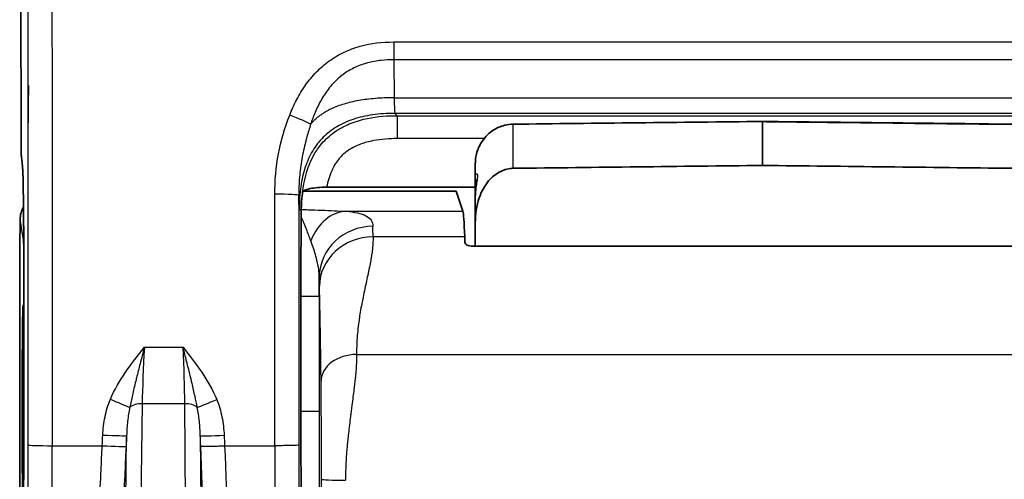
# Model space of a CAD drawing. Units: millimetres. Extents: x 43 to 6581, y 24 to 2272.
# Drawn here: x 598 to 647, y 735 to 758 of the extents above; entities that cross this region are included whole.
import ezdxf

# ---------------------------------------------------------------- set-up
doc = ezdxf.new("R2010")
doc.units = ezdxf.units.MM
doc.header["$LTSCALE"] = 3
for name, color, linetype, lineweight in [('Symbol (ISO)', 7, 'Continuous', 18), ('Visible (ISO)', 7, 'Continuous', 35), ('Visible Narrow (ISO)', 7, 'Continuous', 25)]:
    doc.layers.add(name, color=color, linetype=linetype, lineweight=lineweight)
doc.styles.add('Note Text (TK)', font='txt')
doc.dimstyles.new('Default - Method 1b (TK)$7', dxfattribs={"dimscale": 3, "dimtxt": 2.5, "dimasz": 2.5, "dimexe": 1, "dimexo": 1.5, "dimgap": 1, "dimtad": 1, "dimtoh": 1, "dimrnd": 1e-08, "dimdsep": 46, "dimtxsty": 'Note Text (TK)', "dimcen": 0.09, "dimdle": 5, "dimclrd": 100, "dimclre": 100, "dimclrt": 7, "dimadec": 1, "dimazin": 1, "dimtfac": 1, "dimtmove": 0, "dimatfit": 3, "dimfxl": 1, "dimtolj": 1, "dimlwd": -1, "dimlwe": -1, "dimarcsym": 0})

msp = doc.modelspace()

# ---------------------------------------------------------------- linework, layer by layer
at = {"layer": 'Visible (ISO)'}
for p, q in [((597.759, 751.839), (597.739, 785.297)), ((598.115, 754.541), (598.112, 754.532)), ((598.114, 752.681), (598.115, 754.541)), ((598.115, 754.541), (598.127, 754.541)), ((634.649, 752.742), (634.649, 752.752)), ((634.649, 750.563), (634.649, 752.742)), ((620.362, 750.655), (620.362, 749.908)), ((620.362, 749.001), (620.362, 749.908)), ((619.409, 749.28), (611.807, 749.28)), ((612.964, 749.479), (620.362, 749.479)), ((619.409, 749.28), (619.742, 748.278)), ((620.362, 749.001), (620.362, 747.719)), ((597.713, 747.88), (597.692, 746.482)), ((620.362, 746.538), (620.362, 747.719)), ((597.692, 746.482), (597.692, 725.439)), ((649.071, 746.538), (620.228, 746.538)), ((597.902, 738.321), (597.902, 744.036)), ((611.685, 744.036), (611.685, 744.036)), ((611.685, 738.321), (611.685, 744.036)), ((611.685, 738.321), (611.685, 738.321))]:
    msp.add_line(p, q, dxfattribs=at)
for centre, major_axis, ratio, start_param, end_param in [((625.443, 692.314), (13.156, -57.975), 0.070985, 3.318671, 3.325275), ((599.237, 747.879), (-1.52, -0.118), 0.918425, 5.738213, 6.198211), ((619.721, 732.674), (0.007, 15.625), 0.017446, 5.872744, 6.230843), ((619.582, 715.453), (-0.016, -34.406), 0.017446, 2.712228, 2.731149), ((611.748, 744.453), (-0.003, -7.945), 0.007957, 4.496074, 4.764886)]:
    msp.add_ellipse(centre, major_axis=major_axis, ratio=ratio, start_param=start_param, end_param=end_param, dxfattribs=at)
for points, knots in [([(598.127, 754.541), (598.126, 754.483), (598.125, 754.426), (598.125, 754.368), (598.118, 753.805), (598.114, 753.243), (598.114, 752.681)], [0, 0, 0, 0, 0.000115569, 0.000115569, 0.000115569, 0.001240668, 0.001240668, 0.001240668, 0.001240668]), ([(620.362, 750.655), (620.362, 750.873), (620.398, 751.094), (620.538, 751.507), (620.644, 751.704), (620.908, 752.045), (621.07, 752.194), (621.423, 752.424), (621.619, 752.51), (621.961, 752.594), (622.105, 752.613), (622.249, 752.615)], [0, 0, 0, 0, 0.0436032, 0.0436032, 0.0871616, 0.0871616, 0.1299018, 0.1299018, 0.171519, 0.171519, 0.2002948, 0.2002948, 0.2002948, 0.2002948]), ([(597.782, 750.991), (597.778, 751.017), (597.775, 751.041), (597.772, 751.079), (597.771, 751.095), (597.769, 751.136), (597.768, 751.159), (597.765, 751.221), (597.764, 751.262), (597.763, 751.348), (597.762, 751.392), (597.761, 751.514), (597.76, 751.597), (597.759, 751.734), (597.759, 751.787), (597.759, 751.839)], [0, 0, 0, 0, 0.00580171, 0.00580171, 0.01108587, 0.01108587, 0.02037078, 0.02037078, 0.03369392, 0.03369392, 0.04507435, 0.04507435, 0.06278353, 0.06278353, 0.07332964, 0.07332964, 0.07332964, 0.07332964]), ([(597.873, 749.196), (597.87, 749.453), (597.866, 749.682), (597.857, 750.048), (597.852, 750.193), (597.846, 750.29), (597.846, 750.306), (597.845, 750.315)], [0, 0, 0, 0, 0.0638723, 0.0638723, 0.1271006, 0.1271006, 0.142542, 0.142542, 0.142542, 0.142542]), ([(622.25, 750.418), (622.045, 750.415), (621.809, 750.356), (621.404, 750.161), (621.177, 749.974), (620.823, 749.553), (620.653, 749.229), (620.428, 748.572), (620.362, 748.109), (620.362, 747.719)], [0.0011036, 0.0011036, 0.0011036, 0.0011036, 0.041858, 0.041858, 0.0913525, 0.0913525, 0.1533333, 0.1533333, 0.2330166, 0.2330166, 0.2330166, 0.2330166]), ([(620.362, 749.001), (620.362, 749.17), (620.376, 749.337), (620.401, 749.547), (620.408, 749.608), (620.424, 749.738), (620.43, 749.802), (620.432, 749.841), (620.432, 749.846), (620.432, 749.846)], [0, 0, 0, 0, 0.03484735, 0.03484735, 0.05046079, 0.05046079, 0.07289023, 0.07289023, 0.08022107, 0.08022107, 0.08022107, 0.08022107]), ([(597.9, 745.357), (597.898, 746.281), (597.893, 747.194), (597.882, 748.434), (597.877, 748.826), (597.873, 749.196)], [0, 0, 0, 0, 0.1869899, 0.1869899, 0.278492, 0.278492, 0.278492, 0.278492]), ([(611.687, 746.158), (611.687, 746.191), (611.687, 746.231), (611.689, 746.689), (611.692, 747.24), (611.699, 748.168), (611.701, 748.418), (611.719, 748.832), (611.742, 749.037), (611.757, 749.143)], [-0.0075126, -0.0075126, -0.0075126, -0.0075126, 0, 0, 0.0978986, 0.0978986, 0.1733356, 0.1733356, 0.2958829, 0.2958829, 0.2958829, 0.2958829]), ([(612.964, 749.479), (612.811, 749.479), (612.66, 749.472), (612.519, 749.46), (612.375, 749.448), (612.244, 749.43), (612.133, 749.406), (612.022, 749.383), (611.932, 749.354), (611.87, 749.321), (611.808, 749.29), (611.774, 749.255), (611.768, 749.218)], [-0.1230729, -0.1230729, -0.1230729, -0.1230729, -0.0925729, -0.0925729, -0.0925729, -0.0615489, -0.0615489, -0.0615489, -0.0304459, -0.0304459, -0.0304459, 0, 0, 0, 0]), ([(620.228, 746.538), (620.177, 746.538), (620.125, 746.544), (620.031, 746.565), (619.99, 746.581), (619.922, 746.617), (619.893, 746.64), (619.856, 746.688), (619.847, 746.713), (619.846, 746.736)], [-0.0862395, -0.0862395, -0.0862395, -0.0862395, -0.07610807, -0.07610807, -0.06597664, -0.06597664, -0.05447915, -0.05447915, -0.04352257, -0.04352257, -0.04352257, -0.04352257]), ([(597.816, 738.321), (597.816, 738.666), (597.816, 739.011), (597.817, 739.349), (597.817, 739.687), (597.818, 740.019), (597.819, 740.338), (597.82, 740.657), (597.822, 740.962), (597.823, 741.249), (597.825, 741.535), (597.827, 741.804), (597.829, 742.047), (597.831, 742.291), (597.834, 742.511), (597.836, 742.703), (597.839, 742.894), (597.841, 743.058), (597.844, 743.19), (597.847, 743.322), (597.85, 743.422), (597.853, 743.489), (597.856, 743.557), (597.859, 743.591), (597.862, 743.591), (597.865, 743.591), (597.868, 743.557), (597.871, 743.489), (597.874, 743.422), (597.876, 743.321), (597.879, 743.19), (597.882, 743.058), (597.885, 742.895), (597.887, 742.703), (597.89, 742.511), (597.892, 742.291), (597.894, 742.047), (597.896, 741.803), (597.898, 741.536), (597.9, 741.249), (597.901, 741.118), (597.901, 740.983), (597.902, 740.845)], [-1.0176086, -1.0176086, -1.0176086, -1.0176086, -0.9480851, -0.9480851, -0.9480851, -0.8786943, -0.8786943, -0.8786943, -0.80921, -0.80921, -0.80921, -0.7398266, -0.7398266, -0.7398266, -0.6703078, -0.6703078, -0.6703078, -0.6009773, -0.6009773, -0.6009773, -0.5315241, -0.5315241, -0.5315241, -0.4622573, -0.4622573, -0.4622573, -0.3928753, -0.3928753, -0.3928753, -0.3236771, -0.3236771, -0.3236771, -0.2543712, -0.2543712, -0.2543712, -0.1852408, -0.1852408, -0.1852408, -0.1159883, -0.1159883, -0.1159883, -0.0844509, -0.0844509, -0.0844509, -0.0844509]), ([(597.869, 733.128), (597.867, 733.077), (597.864, 733.051), (597.862, 733.051), (597.859, 733.051), (597.856, 733.085), (597.853, 733.152), (597.85, 733.22), (597.847, 733.321), (597.844, 733.452), (597.841, 733.584), (597.839, 733.747), (597.836, 733.939), (597.834, 734.131), (597.831, 734.351), (597.829, 734.595), (597.827, 734.838), (597.825, 735.106), (597.823, 735.393), (597.822, 735.68), (597.82, 735.986), (597.819, 736.304), (597.818, 736.623), (597.817, 736.955), (597.817, 737.293), (597.816, 737.632), (597.816, 737.976), (597.816, 738.321)], [-0.6121219, -0.6121219, -0.6121219, -0.6121219, -0.5519599, -0.5519599, -0.5519599, -0.4828258, -0.4828258, -0.4828258, -0.413833, -0.413833, -0.413833, -0.3447085, -0.3447085, -0.3447085, -0.275773, -0.275773, -0.275773, -0.2067127, -0.2067127, -0.2067127, -0.1378726, -0.1378726, -0.1378726, -0.0690271, -0.0690271, -0.0690271, 0, 0, 0, 0]), ([(597.843, 731.713), (597.855, 732.205), (597.866, 732.816), (597.884, 734.204), (597.891, 735.005), (597.9, 736.638), (597.902, 737.484), (597.902, 738.321)], [0, 0, 0, 0, 0.1693922, 0.1693922, 0.3446713, 0.3446713, 0.512056, 0.512056, 0.512056, 0.512056]), ([(611.714, 731.684), (611.705, 732.44), (611.697, 733.446), (611.687, 735.743), (611.685, 737.031), (611.685, 738.321)], [2.1971102, 2.1971102, 2.1971102, 2.1971102, 2.6693514, 2.6693514, 3.1415927, 3.1415927, 3.1415927, 3.1415927])]:
    msp.add_open_spline(points, degree=3, knots=knots, dxfattribs=at)
for points in [[(622.249, 752.615), (626.383, 752.661), (630.516, 752.707), (634.649, 752.752)], [(634.649, 752.752), (638.783, 752.707), (642.916, 752.661), (647.049, 752.615)], [(597.845, 750.315), (597.822, 750.632), (597.799, 750.87), (597.782, 750.991)], [(622.25, 750.418), (626.383, 750.466), (630.516, 750.514), (634.649, 750.563)], [(647.048, 750.418), (642.915, 750.466), (638.782, 750.514), (634.649, 750.563)], [(597.902, 744.036), (597.902, 744.478), (597.901, 744.921), (597.9, 745.357)]]:
    msp.add_open_spline(points, degree=3, dxfattribs=at)
at = {"layer": 'Visible Narrow (ISO)'}
for p, q in [((597.739, 785.298), (597.759, 751.84)), ((616.305, 756.708), (652.994, 756.708)), ((616.305, 756.708), (616.305, 755.824)), ((652.994, 755.824), (616.305, 755.824)), ((616.305, 755.824), (616.319, 753.932)), ((616.319, 753.932), (652.979, 753.932)), ((616.365, 753.153), (616.479, 753.039)), ((652.934, 753.153), (616.365, 753.153)), ((616.479, 753.039), (652.82, 753.039)), ((616.479, 753.039), (616.479, 751.896)), ((622.25, 750.418), (622.25, 752.603)), ((620.793, 751.896), (616.479, 751.896)), ((599.308, 748.977), (599.308, 748.977)), ((611.694, 748.299), (611.603, 748.39)), ((613.918, 748.278), (619.742, 748.278)), ((597.883, 746.861), (597.713, 747.88)), ((619.836, 747.002), (615.274, 747.002)), ((597.902, 744.036), (597.902, 744.036)), ((597.902, 744.036), (597.902, 738.321)), ((611.685, 738.321), (611.685, 744.036)), ((612.598, 744.036), (611.685, 744.036)), ((612.598, 744.036), (612.598, 738.321)), ((603.898, 741.508), (605.819, 741.508)), ((614.455, 741.151), (654.843, 741.151)), ((597.902, 738.321), (597.816, 738.321)), ((597.902, 738.321), (597.902, 738.321)), ((603.131, 738.321), (603.131, 738.321)), ((603.787, 738.703), (603.579, 722.306)), ((605.908, 738.703), (603.787, 738.703)), ((606.013, 722.311), (605.908, 738.703)), ((606.565, 738.321), (606.565, 738.321)), ((612.598, 738.321), (611.685, 738.321)), ((602.819, 721.896), (603.013, 737.119)), ((606.676, 737.114), (606.773, 721.896)), ((599.309, 736.61), (601.798, 736.61)), ((601.798, 736.61), (601.799, 736.61)), ((607.886, 736.61), (607.887, 736.61)), ((607.887, 736.61), (610.386, 736.61)), ((612.696, 692.249), (612.709, 734.938))]:
    msp.add_line(p, q, dxfattribs=at)
for centre, major_axis, ratio, start_param, end_param in [((616.362, 755.139), (0.004, -1.987), 0.028392, 5.365263, 6.274138), ((611.127, 752.989), (1.11, -0.432), 0.060941, 0.377363, 1.594505), ((622.254, 752.234), (-0.004, 0.381), 0.008726, 6.039716, 6.283185), ((598.95, 751.84), (-1.191, -0.001), 0.034899, 6.265721, 6.283185), ((597.693, 715.441), (0, 35.99), 0.017452, 6.04318, 6.159465), ((598.961, 751.156), (-1.179, -0.165), 0.992207, 6.142654, 6.283185), ((597.834, 747.813), (-0.004, 2.671), 0.018025, 5.26302, 6.030227), ((599.032, 750.4), (-1.188, -0.085), 0.971185, 6.209891, 6.283185), ((621.048, 749.908), (-0.686, 0), 0.939646, 0, 0.394576), ((597.777, 744.7), (0.01, -7.795), 0.016033, 1.655157, 2.187947), ((599.063, 749.211), (-1.191, -0.015), 0.587331, 6.26162, 6.283185), ((610.386, 749.075), (1.191, 0), 0.044868, 0.008741, 1.570814), ((611.761, 744.036), (0, 8.81), 0.008727, 1.065717, 1.327516), ((613.918, 745.615), (0.156, 2.662), 0.744161, 0.078428, 1.147245), ((615.264, 744.996), (-2.666, -0.071), 0.950862, 4.686901, 6.254978), ((615.229, 732.678), (0, 15.622), 0.007237, 5.872689, 5.968512), ((599.407, 746.861), (-1.503, -0.25), 0.998592, 6.003235, 6.117952), ((615.274, 744.556), (-2.666, -0.053), 0.91689, 4.694006, 6.26132), ((597.748, 744.035), (0, -8.816), 0.017452, 1.570856, 1.721235), ((612.562, 732.678), (0, 12.955), 0.008727, 5.872693, 5.968521), ((612.561, 744.289), (0.002, -4.838), 0.007674, 1.518441, 1.717467), ((604.124, 741.251), (0.241, 4.312), 0.05582, 1.514306, 2.206264), ((605.59, 741.251), (-0.209, 4.312), 0.055846, 4.077333, 4.769289), ((614.455, 739.829), (-1.769, -0.017), 0.746812, 4.70507, 6.270063), ((602.205, 738.941), (-1.096, 0.465), 0.01596, 1.577561, 2.65382), ((607.495, 738.931), (-1.099, -0.458), 0.016069, 0.487873, 1.564105), ((603.787, 738.254), (-0.762, 0.01), 0.588731, 4.719874, 5.664808), ((605.908, 738.254), (0.762, 0.005), 0.588755, 0.618526, 1.567054), ((601.687, 734.609), (-0.335, -6.772), 0.002091, 1.870846, 1.954359), ((601.825, 737.179), (1.189, -0.059), 0.030636, 4.7139, 6.230801), ((607.864, 737.166), (-1.19, -0.051), 0.030747, 0.052385, 1.569476), ((608.013, 733.934), (-0.317, 7.336), 0.001613, 1.120016, 1.197332), ((599.309, 736.642), (-1.191, 0.001), 0.026294, 0.017706, 1.5708), ((598.831, 737.124), (0, 28.575), 0.016728, 3.767906, 4.694425), ((601.799, 736.642), (1.189, -0.059), 0.026259, 4.714132, 6.230822), ((610.625, 737.124), (0, 28.575), 0.008363, 1.58876, 2.515279), ((613.9, 734.938), (-1.191, 0), 0.034899, 0.008732, 1.570807), ((617.192, 735.113), (-0.133, -7.059), 0.46603, 4.712308, 4.751869)]:
    msp.add_ellipse(centre, major_axis=major_axis, ratio=ratio, start_param=start_param, end_param=end_param, dxfattribs=at)
for points, knots in [([(598.973, 803.911), (598.996, 803.276), (599.018, 802.475), (599.058, 800.649), (599.077, 799.624), (599.104, 797.96), (599.113, 797.39), (599.126, 796.519), (599.13, 796.225), (599.138, 795.633), (599.142, 795.331), (599.152, 794.391), (599.158, 793.731), (599.17, 792.373), (599.176, 791.672), (599.191, 789.535), (599.2, 788.087), (599.216, 785.169), (599.223, 783.697), (599.242, 779.257), (599.253, 776.264), (599.272, 770.236), (599.279, 767.197), (599.292, 761.107), (599.298, 758.056), (599.306, 751.945), (599.308, 748.885), (599.31, 744.286), (599.311, 742.751), (599.311, 740.448), (599.311, 739.68), (599.31, 738.529), (599.31, 738.145), (599.31, 737.378), (599.31, 736.991), (599.309, 736.61)], [0, 0, 0, 0, 0.00304495, 0.00304495, 0.0060899, 0.0060899, 0.00761238, 0.00761238, 0.00837361, 0.00837361, 0.00913485, 0.00913485, 0.01065733, 0.01065733, 0.0121798, 0.0121798, 0.01522475, 0.01522475, 0.0182697, 0.0182697, 0.0243596, 0.0243596, 0.0304495, 0.0304495, 0.0365394, 0.0365394, 0.0426293, 0.0426293, 0.04567425, 0.04567425, 0.04719673, 0.04719673, 0.04795796, 0.04795796, 0.0487192, 0.0487192, 0.0487192, 0.0487192]), ([(598.112, 754.532), (598.109, 756.787), (598.105, 759.038), (598.101, 761.287), (598.1, 761.988), (598.098, 762.689), (598.097, 763.389), (598.094, 764.936), (598.09, 766.482), (598.086, 768.024), (598.082, 769.478), (598.078, 770.929), (598.074, 772.374), (598.072, 773.154), (598.069, 773.933), (598.067, 774.71), (598.059, 776.899), (598.051, 779.075), (598.042, 781.235), (598.042, 781.263), (598.042, 781.291), (598.042, 781.32), (598.035, 782.754), (598.029, 784.181), (598.021, 785.597), (598.017, 786.34), (598.013, 787.08), (598.008, 787.816), (598.005, 788.351), (598.002, 788.883), (597.998, 789.413), (597.997, 789.571), (597.996, 789.729), (597.995, 789.887), (597.992, 790.257), (597.989, 790.627), (597.986, 790.992), (597.984, 791.324), (597.981, 791.652), (597.978, 791.976), (597.973, 792.656), (597.966, 793.319), (597.959, 793.951), (597.959, 793.964), (597.959, 793.976), (597.959, 793.988), (597.956, 794.224), (597.953, 794.456), (597.95, 794.681), (597.95, 794.746), (597.949, 794.81), (597.948, 794.873), (597.947, 794.948), (597.946, 795.021), (597.945, 795.094), (597.944, 795.167), (597.943, 795.24), (597.942, 795.313), (597.942, 795.323), (597.941, 795.333), (597.941, 795.343), (597.939, 795.478), (597.937, 795.613), (597.935, 795.748), (597.931, 796.045), (597.927, 796.339), (597.922, 796.63), (597.918, 796.904), (597.913, 797.175), (597.909, 797.443), (597.9, 797.995), (597.89, 798.529), (597.881, 799.037), (597.88, 799.042), (597.88, 799.047), (597.88, 799.052), (597.871, 799.555), (597.861, 800.034), (597.85, 800.485), (597.845, 800.715), (597.84, 800.938), (597.834, 801.153), (597.818, 801.79), (597.801, 802.355), (597.783, 802.823)], [0.01194743, 0.01194743, 0.01194743, 0.01194743, 0.01647774, 0.01647774, 0.01647774, 0.0178897, 0.0178897, 0.0178897, 0.02100806, 0.02100806, 0.02100806, 0.0239497, 0.0239497, 0.0239497, 0.02553837, 0.02553837, 0.02553837, 0.03000989, 0.03000989, 0.03000989, 0.03006869, 0.03006869, 0.03006869, 0.03303988, 0.03303988, 0.03303988, 0.03459901, 0.03459901, 0.03459901, 0.03573159, 0.03573159, 0.03573159, 0.0360698, 0.0360698, 0.0360698, 0.03686417, 0.03686417, 0.03686417, 0.03758462, 0.03758462, 0.03758462, 0.03909992, 0.03909992, 0.03909992, 0.03912932, 0.03912932, 0.03912932, 0.03969561, 0.03969561, 0.03969561, 0.03985743, 0.03985743, 0.03985743, 0.0400468, 0.0400468, 0.0400468, 0.04023618, 0.04023618, 0.04023618, 0.0402619, 0.0402619, 0.0402619, 0.04061493, 0.04061493, 0.04061493, 0.04139448, 0.04139448, 0.04139448, 0.04212994, 0.04212994, 0.04212994, 0.04364494, 0.04364494, 0.04364494, 0.04365964, 0.04365964, 0.04365964, 0.04515995, 0.04515995, 0.04515995, 0.0459248, 0.0459248, 0.0459248, 0.04818996, 0.04818996, 0.04818996, 0.04818996]), ([(611.126, 753.067), (611.225, 753.322), (611.336, 753.571), (611.466, 753.823), (611.471, 753.833), (611.604, 754.086), (611.747, 754.323), (611.91, 754.555), (611.915, 754.562), (612.08, 754.794), (612.256, 755.007), (612.453, 755.21), (612.458, 755.214), (612.657, 755.418), (612.871, 755.602), (613.327, 755.93), (613.571, 756.074), (614.085, 756.318), (614.356, 756.418), (615.173, 756.645), (615.734, 756.708), (616.305, 756.708)], [0.000000209, 0.000000209, 0.000000209, 0.000000209, 0.000545859, 0.000545859, 0.000568251, 0.000568251, 0.001118753, 0.001118753, 0.001136502, 0.001136502, 0.001691146, 0.001691146, 0.001704754, 0.001704754, 0.002262974, 0.002262974, 0.002834242, 0.002834242, 0.003405026, 0.003405026, 0.00454601, 0.00454601, 0.00454601, 0.00454601]), ([(616.305, 755.824), (616.099, 755.824), (615.89, 755.814), (615.684, 755.792), (615.656, 755.789), (615.627, 755.785), (615.598, 755.782), (615.365, 755.752), (615.134, 755.707), (614.907, 755.64), (614.892, 755.636), (614.876, 755.631), (614.861, 755.627), (614.65, 755.562), (614.44, 755.478), (614.244, 755.376), (614.233, 755.37), (614.221, 755.364), (614.21, 755.358), (614.013, 755.253), (613.828, 755.129), (613.656, 754.988), (613.65, 754.984), (613.644, 754.979), (613.639, 754.974), (613.463, 754.829), (613.299, 754.663), (613.153, 754.487), (613.002, 754.306), (612.868, 754.113), (612.747, 753.91), (612.626, 753.707), (612.518, 753.493), (612.422, 753.276), (612.335, 753.079), (612.257, 752.876), (612.188, 752.673), (612.181, 752.653), (612.174, 752.633), (612.168, 752.613)], [-0.00000006, -0.00000006, -0.00000006, -0.00000006, 0.000412135, 0.000412135, 0.000412135, 0.000469932, 0.000469932, 0.000469932, 0.000939924, 0.000939924, 0.000939924, 0.000971129, 0.000971129, 0.000971129, 0.001409915, 0.001409915, 0.001409915, 0.001435306, 0.001435306, 0.001435306, 0.001879907, 0.001879907, 0.001879907, 0.001894651, 0.001894651, 0.001894651, 0.002349899, 0.002349899, 0.002349899, 0.002818746, 0.002818746, 0.002818746, 0.003289883, 0.003289883, 0.003289883, 0.003717643, 0.003717643, 0.003717643, 0.003759875, 0.003759875, 0.003759875, 0.003759875]), ([(610.386, 749.128), (610.387, 749.808), (610.442, 750.477), (610.687, 751.79), (610.881, 752.433), (611.126, 753.067)], [0, 0, 0, 0, 0.001337637, 0.001337637, 0.002675275, 0.002675275, 0.002675275, 0.002675275]), ([(611.768, 749.218), (611.834, 749.783), (611.969, 750.344), (612.211, 750.852), (612.286, 751.011), (612.373, 751.166), (612.471, 751.313), (612.53, 751.402), (612.593, 751.489), (612.659, 751.572), (612.836, 751.792), (613.037, 751.988), (613.263, 752.158), (613.409, 752.269), (613.566, 752.369), (613.729, 752.456), (613.816, 752.503), (613.905, 752.547), (613.995, 752.587), (614.253, 752.701), (614.525, 752.791), (614.8, 752.857), (615.303, 752.98), (615.815, 753.03), (616.332, 753.038), (616.381, 753.039), (616.43, 753.039), (616.479, 753.039)], [0, 0, 0, 0, 0.001135128, 0.001135128, 0.001135128, 0.001488621, 0.001488621, 0.001488621, 0.001702692, 0.001702692, 0.001702692, 0.002270256, 0.002270256, 0.002270256, 0.002640005, 0.002640005, 0.002640005, 0.002837821, 0.002837821, 0.002837821, 0.003405385, 0.003405385, 0.003405385, 0.004442599, 0.004442599, 0.004442599, 0.004540513, 0.004540513, 0.004540513, 0.004540513]), ([(598.119, 736.642), (598.119, 736.974), (598.119, 737.307), (598.12, 737.92), (598.12, 738.199), (598.12, 739.236), (598.12, 739.993), (598.12, 742.044), (598.12, 743.336), (598.12, 744.85), (598.12, 745.072), (598.119, 747.731), (598.117, 750.165), (598.114, 752.596)], [0, 0, 0, 0, 0.00066566, 0.00066566, 0.00122514, 0.00122514, 0.00273971, 0.00273971, 0.00532532, 0.00532532, 0.00576981, 0.00576981, 0.01065064, 0.01065064, 0.01065064, 0.01065064]), ([(612.168, 752.613), (612.104, 752.403), (612.04, 752.188), (611.981, 751.973), (611.96, 751.898), (611.94, 751.823), (611.921, 751.748), (611.846, 751.459), (611.781, 751.166), (611.729, 750.872), (611.678, 750.577), (611.639, 750.28), (611.614, 749.981), (611.602, 749.831), (611.592, 749.681), (611.586, 749.531), (611.583, 749.455), (611.581, 749.378), (611.579, 749.302), (611.579, 749.283), (611.579, 749.264), (611.578, 749.245), (611.578, 749.23), (611.578, 749.216), (611.578, 749.202), (611.577, 749.159), (611.577, 749.117), (611.577, 749.075)], [-0.00000006, -0.00000006, -0.00000006, -0.00000006, 0.000443922, 0.000443922, 0.000443922, 0.000598861, 0.000598861, 0.000598861, 0.001197781, 0.001197781, 0.001197781, 0.001796702, 0.001796702, 0.001796702, 0.002095315, 0.002095315, 0.002095315, 0.002245892, 0.002245892, 0.002245892, 0.002283325, 0.002283325, 0.002283325, 0.002311399, 0.002311399, 0.002311399, 0.002395526, 0.002395526, 0.002395526, 0.002395526]), ([(622.25, 752.603), (622.072, 752.601), (621.895, 752.574), (621.655, 752.501), (621.585, 752.475), (621.417, 752.402), (621.319, 752.348), (621.215, 752.278), (621.202, 752.27), (621.087, 752.189), (620.993, 752.108), (620.83, 751.938), (620.76, 751.851), (620.69, 751.747), (620.681, 751.735), (620.606, 751.617), (620.549, 751.506), (620.436, 751.222), (620.393, 751.047), (620.366, 750.798), (620.362, 750.727), (620.362, 750.655)], [0, 0, 0, 0, 0.00035531, 0.00035531, 0.000504418, 0.000504418, 0.000726006, 0.000726006, 0.000756628, 0.000756628, 0.001008837, 0.001008837, 0.00123058, 0.00123058, 0.001261046, 0.001261046, 0.001513255, 0.001513255, 0.001874475, 0.001874475, 0.002017673, 0.002017673, 0.002017673, 0.002017673]), ([(634.649, 752.742), (634.395, 752.739), (634.141, 752.736), (632.872, 752.722), (631.856, 752.711), (630.84, 752.699), (627.977, 752.667), (625.113, 752.635), (622.25, 752.603)], [0, 0, 0, 0, 0.000508, 0.000508, 0.00254, 0.00254, 0.00254, 0.008266929, 0.008266929, 0.008266929, 0.008266929]), ([(634.649, 752.742), (634.903, 752.739), (635.157, 752.736), (636.427, 752.722), (637.443, 752.711), (638.459, 752.699), (641.322, 752.667), (644.185, 752.635), (647.048, 752.603)], [0, 0, 0, 0, 0.000508, 0.000508, 0.00254, 0.00254, 0.00254, 0.008266929, 0.008266929, 0.008266929, 0.008266929]), ([(597.759, 751.84), (597.759, 751.672), (597.761, 751.507), (597.765, 751.259), (597.767, 751.177), (597.77, 751.156)], [3.176499, 3.176499, 3.176499, 3.176499, 3.882583, 3.882583, 4.588666, 4.588666, 4.588666, 4.588666]), ([(616.479, 751.896), (616.084, 751.896), (615.692, 751.87), (615.271, 751.791), (615.236, 751.784), (614.991, 751.732), (614.781, 751.673), (614.449, 751.541), (614.319, 751.48), (614.133, 751.371), (614.072, 751.332), (613.91, 751.218), (613.814, 751.138), (613.662, 750.989), (613.602, 750.922), (613.48, 750.768), (613.418, 750.678), (613.308, 750.493), (613.259, 750.397), (613.098, 750.039), (613.018, 749.761), (612.964, 749.479)], [0, 0, 0, 0, 0.000783509, 0.000783509, 0.000855229, 0.000855229, 0.001283289, 0.001283289, 0.001567018, 0.001567018, 0.00171073, 0.00171073, 0.001958772, 0.001958772, 0.002138023, 0.002138023, 0.002350527, 0.002350527, 0.00256567, 0.00256567, 0.003134036, 0.003134036, 0.003134036, 0.003134036]), ([(620.362, 749.908), (620.362, 750.024), (620.387, 750.107), (620.443, 750.171), (620.471, 750.145), (620.471, 750.003), (620.464, 749.938), (620.443, 749.787), (620.429, 749.702), (620.387, 749.423), (620.362, 749.215), (620.362, 749.001)], [0, 0, 0, 0, 0.000422662, 0.000422662, 0.000845324, 0.000845324, 0.001056655, 0.001056655, 0.001267986, 0.001267986, 0.001690648, 0.001690648, 0.001690648, 0.001690648]), ([(610.386, 736.61), (610.385, 738.696), (610.385, 740.784), (610.385, 744.957), (610.386, 747.043), (610.386, 749.128)], [-0.00000006, -0.00000006, -0.00000006, -0.00000006, 0.004174959, 0.004174959, 0.008349871, 0.008349871, 0.008349871, 0.008349871]), ([(611.577, 749.075), (611.576, 745.326), (611.575, 741.576), (611.576, 737.431), (611.576, 737.036), (611.576, 736.642)], [0, 0, 0, 0, 0.007499535, 0.007499535, 0.008288715, 0.008288715, 0.008288715, 0.008288715]), ([(611.603, 748.39), (611.598, 748.395), (611.594, 748.456), (611.59, 748.571), (611.588, 748.621), (611.586, 748.683), (611.584, 748.754), (611.584, 748.764), (611.583, 748.775), (611.583, 748.785), (611.581, 748.87), (611.579, 748.966), (611.577, 749.075)], [0, 0, 0, 0, 0.3472912, 0.3472912, 0.3472912, 0.4994376, 0.4994376, 0.4994376, 0.5209368, 0.5209368, 0.5209368, 0.6944417, 0.6944417, 0.6944417, 0.6944417]), ([(611.702, 748.372), (611.816, 748.368), (611.93, 748.364), (612.044, 748.36), (612.269, 748.352), (612.492, 748.344), (612.71, 748.335), (613.145, 748.318), (613.554, 748.299), (613.918, 748.278)], [0.000260541, 0.000260541, 0.000260541, 0.000260541, 0.00053399, 0.00053399, 0.00053399, 0.001078217, 0.001078217, 0.001078217, 0.002166614, 0.002166614, 0.002166614, 0.002166614]), ([(613.918, 748.278), (614.137, 748.262), (614.331, 748.238), (614.664, 748.165), (614.804, 748.117), (615.03, 747.995), (615.116, 747.92), (615.231, 747.746), (615.262, 747.646), (615.264, 747.532)], [0, 0, 0, 0, 0.000734572, 0.000734572, 0.001469145, 0.001469145, 0.002203717, 0.002203717, 0.002938289, 0.002938289, 0.002938289, 0.002938289]), ([(612.176, 746.814), (612.142, 746.906), (612.109, 746.996), (612.038, 747.188), (612, 747.288), (611.959, 747.395), (611.955, 747.406), (611.905, 747.533), (611.86, 747.642), (611.809, 747.759), (611.801, 747.777), (611.777, 747.832), (611.76, 747.869), (611.728, 747.935), (611.713, 747.965), (611.698, 747.994)], [0, 0, 0, 0, 0.00028281, 0.00028281, 0.000622205, 0.000622205, 0.000661893, 0.000661893, 0.001081586, 0.001081586, 0.001157564, 0.001157564, 0.001323786, 0.001323786, 0.001474245, 0.001474245, 0.001474245, 0.001474245]), ([(597.897, 746.203), (597.896, 746.364), (597.894, 746.5), (597.889, 746.755), (597.886, 746.842), (597.883, 746.861)], [4.0141427, 4.0141427, 4.0141427, 4.0141427, 4.28042, 4.28042, 4.6600291, 4.6600291, 4.6600291, 4.6600291]), ([(612.597, 744.996), (612.596, 745.125), (612.587, 745.25), (612.57, 745.374), (612.569, 745.382), (612.569, 745.389), (612.568, 745.396), (612.548, 745.541), (612.519, 745.687), (612.484, 745.828), (612.478, 745.854), (612.472, 745.879), (612.466, 745.904), (612.462, 745.917), (612.459, 745.93), (612.456, 745.942), (612.424, 746.063), (612.39, 746.181), (612.353, 746.298), (612.344, 746.329), (612.334, 746.36), (612.324, 746.391), (612.276, 746.536), (612.226, 746.678), (612.176, 746.814)], [0.00000006, 0.00000006, 0.00000006, 0.00000006, 0.000334463, 0.000334463, 0.000334463, 0.000354282, 0.000354282, 0.000354282, 0.000744479, 0.000744479, 0.000744479, 0.00081448, 0.00081448, 0.00081448, 0.000849839, 0.000849839, 0.000849839, 0.001184953, 0.001184953, 0.001184953, 0.001274759, 0.001274759, 0.001274759, 0.001699679, 0.001699679, 0.001699679, 0.001699679]), ([(615.274, 747.002), (615.277, 746.84), (615.269, 746.663), (615.239, 746.368), (615.226, 746.264), (615.202, 746.102), (615.194, 746.047), (615.18, 745.962), (615.175, 745.933), (615.168, 745.889), (615.164, 745.868), (615.16, 745.846), (615.157, 745.831), (615.156, 745.822), (615.137, 745.721), (615.118, 745.618), (615.084, 745.452), (615.072, 745.395), (615.054, 745.306), (615.047, 745.276), (615.038, 745.23), (615.034, 745.214), (615.029, 745.191), (615.027, 745.179), (615.024, 745.167), (615.023, 745.159), (615.021, 745.153), (615.002, 745.062), (614.977, 744.948), (614.923, 744.699), (614.896, 744.578), (614.831, 744.276), (614.8, 744.129), (614.75, 743.879), (614.729, 743.775), (614.713, 743.687), (614.712, 743.686), (614.684, 743.538), (614.659, 743.398), (614.616, 743.139), (614.597, 743.018), (614.58, 742.896), (614.579, 742.89), (614.534, 742.575), (614.502, 742.277), (614.461, 741.699), (614.453, 741.419), (614.455, 741.151)], [0, 0, 0, 0, 0.125, 0.125, 0.1875, 0.1875, 0.21875, 0.21875, 0.234375, 0.234375, 0.2421875, 0.2460938, 0.2460938, 0.25, 0.25, 0.3125, 0.3125, 0.34375, 0.34375, 0.359375, 0.359375, 0.3671875, 0.3671875, 0.3710938, 0.3730469, 0.3730469, 0.375, 0.375, 0.4471332, 0.4471332, 0.5, 0.5, 0.5625, 0.5625, 0.6230469, 0.6230469, 0.625, 0.625, 0.6875, 0.6875, 0.7460938, 0.7460938, 0.75, 0.75, 0.8750904, 0.8750904, 1, 1, 1, 1]), ([(612.686, 739.829), (612.681, 740.36), (612.675, 740.862), (612.668, 741.336), (612.668, 741.343), (612.668, 741.352), (612.668, 741.358), (612.662, 741.764), (612.656, 742.166), (612.648, 742.561), (612.648, 742.564), (612.648, 742.568), (612.648, 742.571), (612.643, 742.844), (612.636, 743.177), (612.628, 743.567), (612.628, 743.574), (612.628, 743.581), (612.628, 743.586), (612.621, 743.907), (612.614, 744.222), (612.607, 744.556)], [0, 0, 0, 0, 0.246094, 0.246094, 0.246094, 0.25, 0.25, 0.25, 0.498047, 0.498047, 0.498047, 0.5, 0.5, 0.5, 0.746094, 0.746094, 0.746094, 0.75, 0.75, 0.75, 1, 1, 1, 1]), ([(602.205, 738.92), (602.406, 739.398), (602.667, 739.843), (602.959, 740.27), (603.252, 740.699), (603.574, 741.106), (603.898, 741.508)], [0, 0, 0, 0, 0.001030144, 0.001030144, 0.001030144, 0.002063922, 0.002063922, 0.002063922, 0.002063922]), ([(603.898, 741.508), (603.824, 741.234), (603.752, 740.96), (603.621, 740.454), (603.562, 740.22), (603.497, 739.962), (603.491, 739.936), (603.426, 739.673), (603.37, 739.44), (603.269, 739.001), (603.224, 738.795), (603.179, 738.567), (603.174, 738.545), (603.17, 738.522)], [-0.000011547, -0.000011547, -0.000011547, -0.000011547, 0.000556775, 0.000556775, 0.001045325, 0.001045325, 0.001101104, 0.001101104, 0.00160165, 0.00160165, 0.002052116, 0.002052116, 0.002102197, 0.002102197, 0.002102197, 0.002102197]), ([(605.819, 741.508), (606.141, 741.104), (606.459, 740.696), (606.748, 740.267), (607.038, 739.838), (607.297, 739.389), (607.495, 738.91)], [-0.000009969, -0.000009969, -0.000009969, -0.000009969, 0.001023915, 0.001023915, 0.001023915, 0.0020578, 0.0020578, 0.0020578, 0.0020578]), ([(606.528, 738.518), (606.494, 738.7), (606.456, 738.885), (606.369, 739.283), (606.319, 739.498), (606.253, 739.779), (606.237, 739.844), (606.215, 739.935), (606.209, 739.962), (606.136, 740.262), (606.067, 740.539), (605.939, 741.046), (605.879, 741.277), (605.819, 741.508)], [0, 0, 0, 0, 0.000400555, 0.000400555, 0.000861731, 0.000861731, 0.000998884, 0.000998884, 0.001054636, 0.001054636, 0.001631457, 0.001631457, 0.002109272, 0.002109272, 0.002109272, 0.002109272]), ([(614.455, 741.151), (614.458, 740.818), (614.433, 740.41), (614.379, 739.895), (614.377, 739.879), (614.374, 739.856), (614.374, 739.848), (614.373, 739.838), (614.37, 739.814), (614.362, 739.747), (614.355, 739.681), (614.338, 739.539), (614.325, 739.434), (614.282, 739.087), (614.246, 738.812), (614.193, 738.405), (614.182, 738.319), (614.16, 738.148), (614.149, 738.064), (614.119, 737.822), (614.1, 737.671), (614.051, 737.249), (614.025, 737.013), (614.005, 736.814), (614.004, 736.803), (614.002, 736.786), (614.002, 736.78), (614, 736.761), (613.995, 736.713), (613.984, 736.59), (613.961, 736.328), (613.945, 736.112), (613.919, 735.69), (613.907, 735.424), (613.903, 735.175)], [0, 0, 0, 0, 0.2400589, 0.2400589, 0.2475607, 0.2475607, 0.2513116, 0.2513116, 0.2550625, 0.2700662, 0.3000736, 0.3000736, 0.3600883, 0.3600883, 0.4801177, 0.4801177, 0.5101251, 0.5101251, 0.5401324, 0.5401324, 0.6001471, 0.6001471, 0.7201766, 0.7201766, 0.7276784, 0.7276784, 0.7314293, 0.7314293, 0.7351802, 0.7501839, 0.7801913, 0.840206, 0.840206, 0.9602354, 0.9602354, 0.9602354, 0.9602354]), ([(612.709, 734.938), (612.71, 735.392), (612.709, 735.851), (612.708, 736.315), (612.708, 736.346), (612.708, 736.38), (612.708, 736.408), (612.707, 736.846), (612.705, 737.276), (612.703, 737.698), (612.703, 737.712), (612.702, 737.727), (612.702, 737.739), (612.7, 738.105), (612.698, 738.469), (612.695, 738.832), (612.695, 738.843), (612.695, 738.858), (612.695, 738.867), (612.693, 739.162), (612.69, 739.483), (612.686, 739.829)], [0, 0, 0, 0, 0.234375, 0.234375, 0.234375, 0.25, 0.25, 0.25, 0.492188, 0.492188, 0.492188, 0.5, 0.5, 0.5, 0.742188, 0.742188, 0.742188, 0.75, 0.75, 0.75, 1, 1, 1, 1]), ([(601.825, 737.143), (601.84, 737.449), (601.877, 737.751), (601.939, 738.048), (602, 738.344), (602.086, 738.636), (602.205, 738.92)], [0, 0, 0, 0, 0.000605887, 0.000605887, 0.000605887, 0.001211773, 0.001211773, 0.001211773, 0.001211773]), ([(607.495, 738.91), (607.612, 738.626), (607.696, 738.334), (607.756, 738.037), (607.816, 737.74), (607.851, 737.436), (607.864, 737.13)], [0, 0, 0, 0, 0.000606222, 0.000606222, 0.000606222, 0.001212445, 0.001212445, 0.001212445, 0.001212445]), ([(597.902, 738.321), (597.902, 737.031), (597.897, 735.743), (597.876, 733.446), (597.861, 732.44), (597.843, 731.684)], [0, 0, 0, 0, 0.4722413, 0.4722413, 0.9444825, 0.9444825, 0.9444825, 0.9444825]), ([(603.17, 738.522), (603.121, 738.294), (603.087, 738.064), (603.062, 737.834), (603.036, 737.596), (603.02, 737.358), (603.013, 737.119)], [0, 0, 0, 0, 0.000495544, 0.000495544, 0.000495544, 0.00100713, 0.00100713, 0.00100713, 0.00100713]), ([(606.676, 737.114), (606.67, 737.353), (606.656, 737.591), (606.632, 737.829), (606.608, 738.06), (606.575, 738.29), (606.528, 738.518)], [0, 0, 0, 0, 0.000511799, 0.000511799, 0.000511799, 0.001007545, 0.001007545, 0.001007545, 0.001007545]), ([(612.598, 738.321), (612.598, 737.163), (612.596, 736.008), (612.586, 733.947), (612.58, 733.044), (612.572, 732.366)], [3.1415927, 3.1415927, 3.1415927, 3.1415927, 3.6138339, 3.6138339, 4.0860752, 4.0860752, 4.0860752, 4.0860752]), ([(597.921, 714.937), (597.951, 716.156), (597.978, 717.604), (598.003, 719.245), (598.027, 720.843), (598.048, 722.623), (598.065, 724.52), (598.083, 726.418), (598.096, 728.431), (598.105, 730.477), (598.114, 732.528), (598.118, 734.611), (598.119, 736.642)], [5.3387028, 5.3387028, 5.3387028, 5.3387028, 5.5748724, 5.5748724, 5.5748724, 5.8048769, 5.8048769, 5.8048769, 6.0349524, 6.0349524, 6.0349524, 6.2655857, 6.2655857, 6.2655857, 6.2655857]), ([(601.291, 721.316), (601.306, 722.245), (601.325, 723.219), (601.348, 724.228), (601.372, 725.248), (601.401, 726.305), (601.434, 727.387), (601.447, 727.812), (601.46, 728.241), (601.475, 728.674), (601.511, 729.774), (601.552, 730.895), (601.597, 732.024), (601.642, 733.143), (601.69, 734.269), (601.741, 735.392), (601.76, 735.798), (601.779, 736.205), (601.798, 736.61)], [3.3258986, 3.3258986, 3.3258986, 3.3258986, 3.4446218, 3.4446218, 3.4446218, 3.5647221, 3.5647221, 3.5647221, 3.6118988, 3.6118988, 3.6118988, 3.732028, 3.732028, 3.732028, 3.8510075, 3.8510075, 3.8510075, 3.8941478, 3.8941478, 3.8941478, 3.8941478]), ([(602.986, 736.581), (602.859, 734.036), (602.748, 731.446), (602.662, 728.965), (602.575, 726.454), (602.513, 724.059), (602.479, 721.914)], [2.3886731, 2.3886731, 2.3886731, 2.3886731, 2.6712853, 2.6712853, 2.6712853, 2.9572868, 2.9572868, 2.9572868, 2.9572868]), ([(606.699, 736.589), (606.705, 736.586), (606.728, 736.584), (606.766, 736.583), (606.812, 736.581), (606.882, 736.581), (606.971, 736.582), (607.001, 736.582), (607.034, 736.583), (607.068, 736.584), (607.166, 736.585), (607.28, 736.588), (607.403, 736.592), (607.417, 736.593), (607.431, 736.593), (607.446, 736.593), (607.549, 736.597), (607.657, 736.601), (607.768, 736.605), (607.807, 736.607), (607.846, 736.609), (607.886, 736.61)], [-0.000042837, -0.000042837, -0.000042837, -0.000042837, 0.000186273, 0.000186273, 0.000186273, 0.00046751, 0.00046751, 0.00046751, 0.00056344, 0.00056344, 0.00056344, 0.000835523, 0.000835523, 0.000835523, 0.000866579, 0.000866579, 0.000866579, 0.00109033, 0.00109033, 0.00109033, 0.001169718, 0.001169718, 0.001169718, 0.001169718]), ([(607.113, 721.911), (607.092, 724.058), (607.045, 726.455), (606.974, 728.967), (606.904, 731.45), (606.81, 734.042), (606.699, 736.589)], [0.1175867, 0.1175867, 0.1175867, 0.1175867, 0.403809, 0.403809, 0.403809, 0.6866395, 0.6866395, 0.6866395, 0.6866395]), ([(607.887, 736.61), (607.998, 733.956), (608.092, 731.255), (608.162, 728.668), (608.233, 726.046), (608.28, 723.545), (608.301, 721.305)], [5.5969102, 5.5969102, 5.5969102, 5.5969102, 5.8793775, 5.8793775, 5.8793775, 6.1655986, 6.1655986, 6.1655986, 6.1655986]), ([(611.576, 736.642), (611.575, 736.639), (611.558, 736.636), (611.525, 736.633), (611.487, 736.629), (611.428, 736.626), (611.351, 736.623), (611.312, 736.622), (611.27, 736.621), (611.223, 736.62), (611.137, 736.617), (611.038, 736.615), (610.93, 736.614), (610.9, 736.613), (610.87, 736.613), (610.839, 736.613), (610.733, 736.612), (610.622, 736.611), (610.508, 736.61), (610.467, 736.61), (610.426, 736.61), (610.386, 736.61)], [-0.000042847, -0.000042847, -0.000042847, -0.000042847, 0.000182903, 0.000182903, 0.000182903, 0.000448786, 0.000448786, 0.000448786, 0.000580481, 0.000580481, 0.000580481, 0.000824994, 0.000824994, 0.000824994, 0.000892145, 0.000892145, 0.000892145, 0.001122362, 0.001122362, 0.001122362, 0.001203809, 0.001203809, 0.001203809, 0.001203809]), ([(611.576, 736.642), (611.577, 734.611), (611.579, 732.528), (611.583, 730.477), (611.588, 728.431), (611.594, 726.418), (611.603, 724.52), (611.612, 722.623), (611.622, 720.843), (611.634, 719.245), (611.646, 717.604), (611.66, 716.156), (611.675, 714.937)], [3.1591922, 3.1591922, 3.1591922, 3.1591922, 3.3898255, 3.3898255, 3.3898255, 3.6199011, 3.6199011, 3.6199011, 3.8499056, 3.8499056, 3.8499056, 4.0860752, 4.0860752, 4.0860752, 4.0860752])]:
    msp.add_open_spline(points, degree=3, knots=knots, dxfattribs=at)
for points, degree in [([(616.319, 753.932), (613.263, 753.919), (612.168, 752.613)], 2), ([(616.365, 753.153), (611.603, 753.152), (611.603, 748.39)], 2), ([(598.114, 752.596), (598.114, 752.624), (598.114, 752.652), (598.114, 752.681)], 3), ([(597.9, 745.357), (597.9, 745.357), (597.9, 745.357), (597.9, 745.357)], 3), ([(603.013, 737.119), (603.004, 736.94), (602.995, 736.76), (602.986, 736.581)], 3), ([(606.699, 736.589), (606.691, 736.764), (606.684, 736.939), (606.676, 737.114)], 3)]:
    msp.add_open_spline(points, degree=degree, dxfattribs=at)

# ---------------------------------------------------------------- leaders
at = {"layer": 'Symbol (ISO)', "color": 100, "annotation_type": 0, "has_hookline": 1, "hookline_direction": 0, "text_width": 20.54}
msp.add_leader([(636.187, 721.84), (689.318, 773.616), (696.818, 773.616)], dimstyle='Default - Method 1b (TK)$7', override={"dimgap": 0, "dimtad": 1}, dxfattribs=at)

doc.saveas('drawing.dxf')
